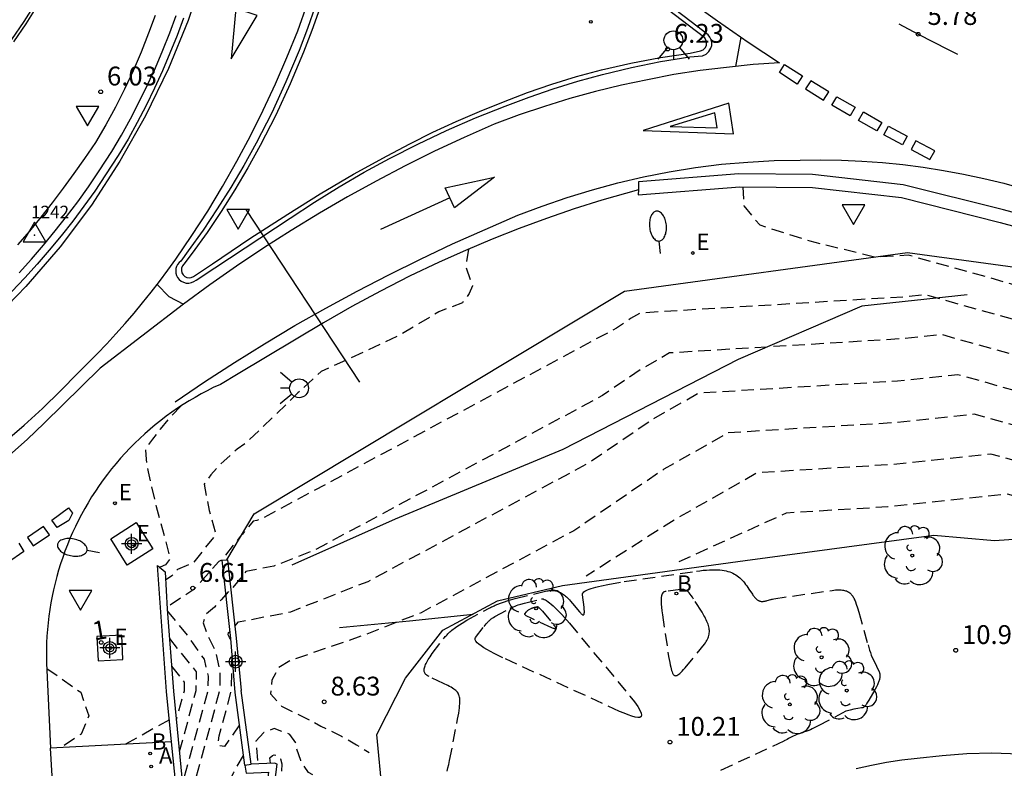
# Model space of a CAD drawing. Units: metres. Extents: x 583093 to 583445, y 4795289 to 4795541.
# Drawn here: x 583277 to 583316, y 4795409 to 4795439 of the extents above; entities that cross this region are included whole.
import ezdxf
from ezdxf.enums import TextEntityAlignment as Align

# ---------------------------------------------------------------- set-up
doc = ezdxf.new("R2010")
doc.units = ezdxf.units.M
doc.header["$MEASUREMENT"] = 0
doc.linetypes.add('TRAZOS_NORMALES', pattern=[0.75, 0.5, -0.25])
for name, color, linetype in [('020101', 3, 'Continuous'), ('020107', 3, 'Continuous'), ('020194', 31, 'TRAZOS_NORMALES'), ('020195', 30, 'TRAZOS_NORMALES'), ('020204', 9, 'Continuous'), ('020308', 9, 'Continuous'), ('030201', 9, 'Continuous'), ('030301', 9, 'Continuous'), ('060108', 9, 'Continuous'), ('060113', 4, 'Continuous'), ('070101', 9, 'Continuous'), ('070105', 6, 'Continuous'), ('070108', 9, 'Continuous'), ('080203', 152, 'Continuous'), ('080314', 152, 'Continuous'), ('090109', 9, 'Continuous'), ('100105', 3, 'Continuous'), ('100112', 9, 'Continuous'), ('100116', 71, 'Continuous'), ('100202', 3, 'Continuous'), ('200202', 4, 'Continuous'), ('200205', 4, 'Continuous'), ('200302', 4, 'Continuous'), ('200305', 4, 'Continuous'), ('220207', 9, 'Continuous'), ('220307', 9, 'Continuous'), ('250202', 9, 'Continuous'), ('260101', 9, 'Continuous'), ('260204', 9, 'Continuous'), ('260205', 9, 'Continuous'), ('Centroides', 1, 'Continuous')]:
    doc.layers.add(name, color=color, linetype=linetype)
doc.styles.add('ARIAL', font='arial.ttf', dxfattribs={"height": 1})
doc.styles.add('ARIALI', font='ariali.ttf', dxfattribs={"height": 1})
doc.styles.add('MtXpl_Calibri', font='calibri.ttf')
doc.styles.add('ROMANS', font='romans__.ttf', dxfattribs={"height": 1})
doc.styles.get("Standard").update_dxf_attribs({"font": 'arial.ttf'})

# ---------------------------------------------------------------- blocks, each defined once
blk = doc.blocks.new('Centroide')
for points in [[(0, -0.402), (0, 0.402)], [(0.402, 0), (-0.402, 0)]]:
    blk.add_lwpolyline(points)
for radius in [0.256, 0.159]:
    blk.add_circle((0, 0), radius)
blk = doc.blocks.new('BOCAR')
blk.add_circle((0, 0), 0.055)
blk = doc.blocks.new('SETRA')
at = {"linetype": 'Continuous'}
blk.add_lwpolyline([(0.451, 0.26), (-0.45, 0.26), (-0.001, -0.52)], close=True, dxfattribs=at)
blk = doc.blocks.new('SEMAFO')
for p, q in [((-0.24, -0.29), (-0.625, -0.75)), ((0.005, -0.375), (0.005, -0.74)), ((0.24, -0.29), (0.625, -0.75))]:
    blk.add_line(p, q)
blk.add_circle((0, 0), 0.375)
blk = doc.blocks.new('FAREDI')
blk.add_line((0, 0), (0.5, 0))
blk.add_lwpolyline([(0.5, 0, 0.159986), (0.538, -0.117, 0.106322), (0.675, -0.238, 0.071006), (0.858, -0.309, 0.057309), (1.099, -0.337, 0.057309), (1.339, -0.309, 0.071006), (1.522, -0.238, 0.106322), (1.659, -0.117, 0.159986), (1.697, 0, 0.159986), (1.659, 0.117, 0.106322), (1.522, 0.238, 0.071006), (1.339, 0.309, 0.057309), (1.099, 0.337, 0.057309), (0.858, 0.309, 0.071006), (0.675, 0.238, 0.106322), (0.538, 0.117, 0.159986)], format="xyb", close=True)
blk = doc.blocks.new('COTAPU')
blk.add_circle((0, 0), 0.075)
blk = doc.blocks.new('REGALU')
blk.add_circle((0, 0), 0.055)
blk = doc.blocks.new('VERTOP')
blk.add_lwpolyline([(-0.45, -0.26), (0.45, -0.26), (0, 0.52)], close=True)
blk.add_point((0, 0))
blk = doc.blocks.new('ABAS')
blk.add_circle((0, 0), 0.055)
blk = doc.blocks.new('BloquePortal')
blk.add_circle((0, 0), 0.075)
at = {"flags": 5}
blk.add_attdef('INDICE', text='', height=0.75, dxfattribs=at).set_placement((0, 0), align=Align.MIDDLE_CENTER)
blk = doc.blocks.new('ARBOL')
blk.add_circle((0, 0), 0.0587)
for centre, radius, start, end in [((0.097, 0.97), 0.21, 23.1565, 160.4665), ((-0.564, 0.381), 0.532, 92.28, 254.58), ((-0.28, 0.855), 0.3, 359.2878, 173.6078), ((0.438, 0.881), 0.24, 301.578, 139.328), ((-0.091, 0.321), 0.12, 119.14, 310.56), ((0.656, 0.288), 0.443, 319.8556, 114.7656), ((0.819, -0.249), 0.383, 235.5275, 62.0275), ((-0.556, -0.339), 0.555, 142.64, 266.54), ((-0.039, -0.384), 0.21, 189.64, 323.88), ((0.299, -0.624), 0.532, 224.67, 0.24), ((-0.301, -0.676), 0.45, 213.78, 295.32)]:
    blk.add_arc(centre, radius, start, end)

msp = doc.modelspace()

# ---------------------------------------------------------------- linework, layer by layer
at = {"layer": '020101', "flags": 128}
for points in [[(583290.016, 4795414.646), (583292.802, 4795414.909)], [(583292.802, 4795414.909), (583295.324, 4795415.187)]]:
    msp.add_lwpolyline(points, dxfattribs=at)
at = {"layer": '020107', "flags": 128}
for points in [[(583314.974, 4795427.899), (583310.794, 4795427.442)], [(583310.794, 4795427.442), (583305.866, 4795425.316)], [(583305.866, 4795425.316), (583298.897, 4795421.742)], [(583298.897, 4795421.742), (583292.231, 4795418.958)], [(583292.231, 4795418.958), (583288.114, 4795417.137)]]:
    msp.add_lwpolyline(points, dxfattribs=at)
at = {"layer": '020194', "flags": 128}
for points, elevation in [([(583306.051, 4795432.197), (583306.09, 4795431.437), (583306.726, 4795430.676), (583308.727, 4795430.039), (583311.326, 4795429.401), (583312.639, 4795429.483), (583321.172, 4795427.095), (583321.891, 4795426.969), (583331.415, 4795424.552), (583339.285, 4795421.428), (583340.198, 4795421.187), (583341.009, 4795421.273), (583341.683, 4795421.592), (583342.394, 4795422.362)], 6.14), ([(583295.139, 4795429.713), (583295.028, 4795429.027), (583295.306, 4795428.254), (583295.172, 4795427.944), (583294.899, 4795427.58), (583293.958, 4795427.216), (583292.392, 4795426.273), (583289.279, 4795424.836), (583288.359, 4795423.988), (583286.294, 4795421.991), (583285.947, 4795421.754), (583285.409, 4795421.276), (583285.139, 4795421.002), (583284.9, 4795420.725), (583284.629, 4795420.354), (583284.827, 4795419.307), (583285.086, 4795418.354), (583284.2, 4795417.233), (583283.567, 4795416.96), (583283.34, 4795416.704), (583283.09, 4795416.534)], 6.14), ([(583344.177, 4795422.301), (583342.797, 4795420.807), (583341.49, 4795420.189), (583339.917, 4795420.022), (583338.146, 4795420.489), (583331.037, 4795423.311), (583322.433, 4795425.495), (583320.967, 4795425.75), (583313.294, 4795427.898), (583312.465, 4795427.809), (583301.979, 4795427.17), (583301.587, 4795426.947), (583301.034, 4795426.57), (583286.935, 4795418.989), (583286.72, 4795418.905), (583286.576, 4795418.877), (583286.141, 4795418.351), (583286.14, 4795418.374), (583285.313, 4795417.327), (583285.211, 4795417.283), (583284.22, 4795416.16), (583283.151, 4795415.456)], 6.64), ([(583285.854, 4795414.697), (583285.998, 4795414.871), (583288.07, 4795415.278), (583291.149, 4795416.487), (583299.899, 4795421.191), (583302.476, 4795422.951), (583304.305, 4795423.989), (583312.209, 4795424.471), (583314.605, 4795424.727), (583320.556, 4795423.062), (583323.517, 4795422.546), (583330.28, 4795420.829), (583335.869, 4795418.61), (583339.355, 4795417.691), (583342.454, 4795418.019), (583345.027, 4795419.238), (583347.744, 4795422.179)], 7.64), ([(583283.699, 4795423.464), (583283.216, 4795422.949), (583282.877, 4795422.546), (583282.568, 4795422.142), (583282.287, 4795421.738), (583282.321, 4795421.343), (583282.396, 4795420.85), (583282.719, 4795419.461), (583283.282, 4795417.387), (583283.087, 4795417.14), (583282.859, 4795417.041)], 5.64), ([(583349.528, 4795422.118), (583346.143, 4795418.453), (583342.936, 4795416.935), (583339.075, 4795416.526), (583334.73, 4795417.671), (583329.902, 4795419.588), (583324.059, 4795421.072), (583320.351, 4795421.717), (583315.261, 4795423.141), (583312.081, 4795422.802), (583305.468, 4795422.399), (583302.92, 4795420.953), (583299.331, 4795418.502), (583293.255, 4795415.235), (583291, 4795414.349), (583288.043, 4795413.327), (583287.603, 4795413.057), (583287.322, 4795412.556), (583287.273, 4795412.008), (583287.709, 4795411.52), (583288.817, 4795410.968), (583288.855, 4795410.963), (583289.275, 4795410.719), (583290.096, 4795410.324), (583290.694, 4795409.975), (583291.189, 4795409.674)], 8.14), ([(583351.312, 4795422.057), (583347.258, 4795417.669), (583343.418, 4795415.85), (583338.794, 4795415.36), (583333.592, 4795416.732), (583329.524, 4795418.347), (583324.601, 4795419.598), (583320.145, 4795420.373), (583315.917, 4795421.556), (583311.953, 4795421.133), (583306.63, 4795420.808), (583303.365, 4795418.955), (583299.823, 4795416.692)], 8.64), ([(583303.52, 4795417.275), (583307.793, 4795419.218), (583311.825, 4795419.464), (583316.573, 4795419.97), (583319.94, 4795419.028), (583325.143, 4795418.123), (583329.145, 4795417.107), (583332.453, 4795415.793), (583338.514, 4795414.195), (583343.901, 4795414.766), (583348.373, 4795416.884), (583353.095, 4795421.996)], 9.14), ([(583283.161, 4795415.313), (583283.977, 4795414.301), (583284.625, 4795413.386), (583284.781, 4795412.709), (583284.769, 4795412.128), (583283.761, 4795408.428)], 6.64), ([(583283.244, 4795414.208), (583284.313, 4795412.884), (583284.298, 4795412.123), (583283.637, 4795409.703)], 6.14), ([(583285.694, 4795414.172), (583285.634, 4795414.247), (583285.586, 4795414.355), (583285.594, 4795414.445), (583285.66, 4795414.487)], 7.64), ([(583286.033, 4795410.781), (583285.439, 4795409.909), (583285.179, 4795409.956), (583285.22, 4795410.33), (583285.713, 4795412.136), (583285.742, 4795413.566)], 7.64), ([(583278.365, 4795413.023), (583279.717, 4795412.073), (583280.042, 4795411.139), (583279.737, 4795410.405), (583278.911, 4795409.859)], 5.14), ([(583283.328, 4795413.104), (583283.833, 4795412.479), (583283.826, 4795412.119), (583283.514, 4795410.975)], 5.64), ([(583283.246, 4795410.979), (583281.497, 4795409.995)], 5.64), ([(583291.577, 4795407.364), (583290.43, 4795408.122), (583289.677, 4795408.412), (583288.777, 4795408.872), (583288.471, 4795409.349), (583288.304, 4795409.823), (583288.273, 4795410.061), (583288.034, 4795410.393), (583287.413, 4795410.629), (583287.002, 4795410.464), (583286.685, 4795410.122), (583286.761, 4795409.216)], 7.64)]:
    msp.add_lwpolyline(points, dxfattribs=dict(at, elevation=elevation))
at = {"layer": '020194'}
for points, elevation in [([(583294.393, 4795409.358), (583294.711, 4795410.995), (583294.753, 4795411.244), (583294.768, 4795411.35), (583294.781, 4795411.445), (583294.79, 4795411.53), (583294.796, 4795411.605), (583294.799, 4795411.673), (583294.8, 4795411.733), (583294.797, 4795411.787), (583294.792, 4795411.836), (583294.785, 4795411.881), (583294.774, 4795411.923), (583294.762, 4795411.962), (583294.746, 4795411.999), (583294.726, 4795412.034), (583294.703, 4795412.069), (583294.675, 4795412.102), (583294.642, 4795412.135), (583294.604, 4795412.167), (583294.561, 4795412.2), (583294.511, 4795412.234), (583294.455, 4795412.268), (583294.391, 4795412.305), (583294.32, 4795412.343), (583294.154, 4795412.426), (583293.578, 4795412.695), (583293.538, 4795412.715), (583293.502, 4795412.737), (583293.472, 4795412.76), (583293.445, 4795412.785), (583293.424, 4795412.811), (583293.406, 4795412.839), (583293.393, 4795412.869), (583293.384, 4795412.9), (583293.379, 4795412.933), (583293.379, 4795412.968), (583293.382, 4795413.005), (583293.389, 4795413.043), (583293.4, 4795413.084), (583293.415, 4795413.127), (583293.433, 4795413.171), (583293.455, 4795413.218), (583293.48, 4795413.267), (583293.509, 4795413.318), (583293.541, 4795413.372), (583293.576, 4795413.427), (583293.614, 4795413.485), (583293.7, 4795413.609), (583294.152, 4795414.205), (583294.184, 4795414.245), (583294.218, 4795414.285), (583294.252, 4795414.324), (583294.288, 4795414.362), (583294.325, 4795414.399), (583294.363, 4795414.435), (583294.402, 4795414.472), (583294.443, 4795414.507), (583294.486, 4795414.543), (583294.53, 4795414.578), (583294.576, 4795414.613), (583294.624, 4795414.648), (583294.674, 4795414.683), (583294.779, 4795414.753), (583294.892, 4795414.825), (583295.078, 4795414.936), (583295.966, 4795415.42), (583296.013, 4795415.445), (583296.061, 4795415.469), (583296.109, 4795415.492), (583296.158, 4795415.514), (583296.209, 4795415.536), (583296.312, 4795415.579), (583296.422, 4795415.62), (583296.537, 4795415.66), (583296.723, 4795415.719), (583297, 4795415.798), (583298.21, 4795416.095), (583298.264, 4795416.107), (583298.317, 4795416.116), (583298.368, 4795416.122), (583298.417, 4795416.125), (583298.464, 4795416.126), (583298.511, 4795416.124), (583298.556, 4795416.12), (583298.599, 4795416.112), (583298.642, 4795416.103), (583298.684, 4795416.09), (583298.725, 4795416.075), (583298.766, 4795416.058), (583298.805, 4795416.038), (583298.845, 4795416.015), (583298.884, 4795415.99), (583298.923, 4795415.962), (583298.962, 4795415.932), (583299.001, 4795415.9), (583299.04, 4795415.865), (583299.079, 4795415.828), (583299.119, 4795415.788), (583299.159, 4795415.747), (583299.2, 4795415.702), (583299.284, 4795415.607), (583299.564, 4795415.269), (583299.588, 4795415.241), (583299.61, 4795415.216), (583299.63, 4795415.196), (583299.648, 4795415.179), (583299.665, 4795415.166), (583299.68, 4795415.157), (583299.693, 4795415.151), (583299.705, 4795415.149), (583299.716, 4795415.15), (583299.725, 4795415.155), (583299.732, 4795415.163), (583299.739, 4795415.174), (583299.744, 4795415.189), (583299.747, 4795415.207), (583299.75, 4795415.228), (583299.752, 4795415.252), (583299.752, 4795415.279), (583299.751, 4795415.31), (583299.75, 4795415.343), (583299.747, 4795415.379), (583299.74, 4795415.459), (583299.674, 4795415.946), (583299.674, 4795415.976), (583299.684, 4795416.006), (583299.704, 4795416.036), (583299.733, 4795416.065), (583299.771, 4795416.093), (583299.82, 4795416.121), (583299.878, 4795416.149), (583299.946, 4795416.177), (583300.023, 4795416.204), (583300.11, 4795416.231), (583300.207, 4795416.258), (583300.314, 4795416.285), (583300.43, 4795416.312), (583300.692, 4795416.367), (583301.334, 4795416.481), (583304.211, 4795416.894), (583304.351, 4795416.912), (583304.483, 4795416.926), (583304.609, 4795416.937), (583304.727, 4795416.945), (583304.839, 4795416.949), (583304.945, 4795416.949), (583305.045, 4795416.947), (583305.139, 4795416.941), (583305.228, 4795416.932), (583305.311, 4795416.919), (583305.39, 4795416.904), (583305.464, 4795416.885), (583305.535, 4795416.863), (583305.601, 4795416.838), (583305.664, 4795416.81), (583305.724, 4795416.779), (583305.781, 4795416.744), (583305.835, 4795416.707), (583305.886, 4795416.667), (583305.936, 4795416.625), (583305.984, 4795416.579), (583306.031, 4795416.53), (583306.076, 4795416.479), (583306.121, 4795416.425), (583306.165, 4795416.368), (583306.209, 4795416.309), (583306.298, 4795416.182), (583306.437, 4795415.972), (583306.46, 4795415.938), (583306.482, 4795415.907), (583306.504, 4795415.878), (583306.526, 4795415.851), (583306.548, 4795415.827), (583306.569, 4795415.805), (583306.59, 4795415.785), (583306.611, 4795415.767), (583306.631, 4795415.751), (583306.652, 4795415.737), (583306.673, 4795415.725), (583306.694, 4795415.715), (583306.715, 4795415.706), (583306.736, 4795415.699), (583306.757, 4795415.694), (583306.779, 4795415.69), (583306.8, 4795415.688), (583306.823, 4795415.687), (583306.845, 4795415.688), (583306.868, 4795415.689), (583306.892, 4795415.692), (583306.916, 4795415.696), (583306.941, 4795415.7), (583306.967, 4795415.706), (583306.993, 4795415.713), (583307.02, 4795415.72), (583307.168, 4795415.766), (583307.185, 4795415.771), (583307.206, 4795415.777), (583307.231, 4795415.782), (583307.291, 4795415.795), (583309.607, 4795416.128), (583309.676, 4795416.136), (583309.742, 4795416.143), (583309.804, 4795416.147), (583309.862, 4795416.149), (583309.917, 4795416.149), (583309.968, 4795416.146), (583310.017, 4795416.142), (583310.062, 4795416.135), (583310.104, 4795416.126), (583310.144, 4795416.116), (583310.181, 4795416.103), (583310.216, 4795416.088), (583310.249, 4795416.07), (583310.279, 4795416.051), (583310.308, 4795416.03), (583310.334, 4795416.007), (583310.359, 4795415.982), (583310.383, 4795415.955), (583310.405, 4795415.926), (583310.426, 4795415.895), (583310.446, 4795415.862), (583310.465, 4795415.827), (583310.483, 4795415.79), (583310.501, 4795415.751), (583310.518, 4795415.711), (583310.535, 4795415.669), (583310.568, 4795415.578), (583310.62, 4795415.43), (583310.674, 4795415.262), (583311.035, 4795413.958), (583311.066, 4795413.848), (583311.098, 4795413.746), (583311.132, 4795413.648), (583311.167, 4795413.554), (583311.205, 4795413.46), (583311.261, 4795413.332), (583311.479, 4795412.879), (583311.489, 4795412.857), (583311.497, 4795412.835), (583311.503, 4795412.812), (583311.508, 4795412.788), (583311.511, 4795412.764), (583311.512, 4795412.74), (583311.512, 4795412.714), (583311.51, 4795412.688), (583311.506, 4795412.661), (583311.501, 4795412.633), (583311.495, 4795412.604), (583311.487, 4795412.574), (583311.477, 4795412.543), (583311.466, 4795412.511), (583311.453, 4795412.478), (583311.439, 4795412.444), (583311.424, 4795412.408), (583311.407, 4795412.371), (583311.369, 4795412.293), (583311.302, 4795412.166), (583311.067, 4795411.752), (583311.021, 4795411.675), (583310.995, 4795411.632), (583310.97, 4795411.595), (583310.959, 4795411.578), (583310.948, 4795411.563), (583310.938, 4795411.549), (583310.929, 4795411.536), (583310.919, 4795411.525), (583310.91, 4795411.514), (583310.902, 4795411.505), (583310.894, 4795411.497), (583310.886, 4795411.489), (583310.871, 4795411.477), (583310.857, 4795411.467), (583310.843, 4795411.46), (583310.83, 4795411.455), (583310.816, 4795411.452), (583310.803, 4795411.449), (583310.781, 4795411.447), (583310.627, 4795411.425), (583310.474, 4795411.397), (583310.322, 4795411.362), (583310.172, 4795411.321), (583310.161, 4795411.317), (583310.153, 4795411.313), (583309.055, 4795410.737), (583308.818, 4795410.614), (583308.749, 4795410.58), (583308.708, 4795410.561), (583308.684, 4795410.551), (583308.663, 4795410.543), (583308.644, 4795410.535), (583308.626, 4795410.529), (583308.601, 4795410.521), (583308.567, 4795410.511), (583308.512, 4795410.494), (583308.387, 4795410.452), (583308.333, 4795410.433), (583308.209, 4795410.384), (583308.157, 4795410.362), (583308.036, 4795410.308), (583307.984, 4795410.284), (583307.866, 4795410.224), (583307.816, 4795410.197), (583307.7, 4795410.131), (583307.684, 4795410.123), (583305.626, 4795409.17), (583304.977, 4795408.869)], 10.64), ([(583302.855, 4795415.153), (583303.104, 4795413.501), (583303.147, 4795413.259), (583303.167, 4795413.16), (583303.186, 4795413.073), (583303.205, 4795412.999), (583303.223, 4795412.935), (583303.241, 4795412.882), (583303.26, 4795412.838), (583303.278, 4795412.803), (583303.297, 4795412.775), (583303.317, 4795412.755), (583303.338, 4795412.74), (583303.36, 4795412.732), (583303.384, 4795412.729), (583303.411, 4795412.733), (583303.44, 4795412.744), (583303.472, 4795412.762), (583303.508, 4795412.787), (583303.548, 4795412.821), (583303.593, 4795412.863), (583303.643, 4795412.914), (583303.699, 4795412.974), (583303.76, 4795413.044), (583304.527, 4795413.988), (583304.565, 4795414.038), (583304.598, 4795414.087), (583304.628, 4795414.136), (583304.653, 4795414.185), (583304.675, 4795414.233), (583304.692, 4795414.281), (583304.706, 4795414.33), (583304.716, 4795414.378), (583304.723, 4795414.427), (583304.725, 4795414.476), (583304.725, 4795414.525), (583304.721, 4795414.575), (583304.713, 4795414.626), (583304.703, 4795414.678), (583304.689, 4795414.73), (583304.672, 4795414.784), (583304.652, 4795414.838), (583304.629, 4795414.894), (583304.603, 4795414.951), (583304.575, 4795415.01), (583304.543, 4795415.07), (583304.51, 4795415.132), (583304.434, 4795415.262), (583304.1, 4795415.784), (583304.049, 4795415.859), (583304.002, 4795415.923), (583303.957, 4795415.978), (583303.915, 4795416.025), (583303.876, 4795416.063), (583303.838, 4795416.095), (583303.802, 4795416.119), (583303.768, 4795416.138), (583303.735, 4795416.152), (583303.703, 4795416.161), (583303.672, 4795416.166), (583303.642, 4795416.168), (583303.612, 4795416.168), (583303.582, 4795416.165), (583303, 4795416.086), (583302.971, 4795416.081), (583302.942, 4795416.074), (583302.915, 4795416.063), (583302.89, 4795416.047), (583302.867, 4795416.025), (583302.848, 4795415.995), (583302.831, 4795415.956), (583302.818, 4795415.907), (583302.808, 4795415.845), (583302.803, 4795415.771), (583302.803, 4795415.682), (583302.808, 4795415.577), (583302.817, 4795415.455), (583302.833, 4795415.314), (583302.855, 4795415.153)], 10.14), ([(583295.425, 4795414.258), (583295.766, 4795414.694), (583295.845, 4795414.791), (583295.889, 4795414.841), (583295.909, 4795414.863), (583295.927, 4795414.883), (583295.945, 4795414.901), (583295.963, 4795414.918), (583295.98, 4795414.933), (583295.997, 4795414.948), (583296.014, 4795414.963), (583296.031, 4795414.977), (583296.05, 4795414.991), (583296.07, 4795415.005), (583296.091, 4795415.02), (583296.114, 4795415.035), (583296.139, 4795415.051), (583296.196, 4795415.086), (583296.803, 4795415.415), (583296.829, 4795415.429), (583296.855, 4795415.442), (583296.882, 4795415.455), (583296.909, 4795415.467), (583296.937, 4795415.479), (583296.994, 4795415.503), (583297.054, 4795415.525), (583297.118, 4795415.547), (583297.221, 4795415.58), (583297.374, 4795415.623), (583298.041, 4795415.787), (583298.074, 4795415.79), (583298.111, 4795415.785), (583298.153, 4795415.771), (583298.2, 4795415.749), (583298.252, 4795415.718), (583298.309, 4795415.678), (583298.37, 4795415.63), (583298.437, 4795415.574), (583298.509, 4795415.509), (583298.586, 4795415.436), (583298.669, 4795415.354), (583298.85, 4795415.165), (583299.165, 4795414.816), (583301.565, 4795411.918), (583301.742, 4795411.693), (583301.873, 4795411.507), (583301.962, 4795411.358), (583302.013, 4795411.242), (583302.026, 4795411.158), (583302.006, 4795411.102), (583301.955, 4795411.073), (583301.876, 4795411.068), (583301.771, 4795411.084), (583301.644, 4795411.118), (583301.497, 4795411.169), (583301.333, 4795411.234), (583301.154, 4795411.31), (583296.507, 4795413.447), (583296.166, 4795413.615), (583296.013, 4795413.694), (583295.874, 4795413.771), (583295.75, 4795413.845), (583295.642, 4795413.915), (583295.553, 4795413.982), (583295.483, 4795414.045), (583295.434, 4795414.104), (583295.407, 4795414.159), (583295.403, 4795414.211), (583295.425, 4795414.258)], 10.14), ([(583294.294, 4795408.929), (583294.327, 4795409.056), (583294.36, 4795409.198), (583294.393, 4795409.358)], 10.64)]:
    msp.add_lwpolyline(points, dxfattribs=dict(at, elevation=elevation))
at = {"layer": '020195', "elevation": 7.14, "flags": 128}
for points in [[(583345.96, 4795422.24), (583343.912, 4795420.023), (583341.972, 4795419.104), (583339.637, 4795418.856), (583337.007, 4795419.55), (583330.658, 4795422.07), (583322.975, 4795424.02), (583320.762, 4795424.406), (583313.95, 4795426.312), (583312.337, 4795426.14), (583303.142, 4795425.579), (583302.031, 4795424.949), (583300.467, 4795423.88), (583289.042, 4795417.738), (583287.395, 4795417.091), (583286.287, 4795416.873), (583285.694, 4795416.155), (583285.671, 4795416.162), (583285.309, 4795415.746), (583285.034, 4795415.464), (583284.713, 4795415.186), (583284.588, 4795414.837), (583284.784, 4795414.301), (583285.078, 4795413.686), (583285.257, 4795412.913), (583285.241, 4795412.132), (583283.884, 4795407.156)], [(583284.307, 4795402.877), (583284.486, 4795403.386), (583284.473, 4795403.642), (583284.423, 4795403.927), (583284.324, 4795404.229), (583284.287, 4795406.243), (583285.377, 4795407.922), (583285.491, 4795408.132), (583285.584, 4795408.397), (583285.806, 4795408.889), (583286.197, 4795409.566)], [(583287.261, 4795409.244), (583287.243, 4795409.464), (583287.341, 4795409.557), (583287.419, 4795409.586), (583287.59, 4795409.544), (583287.662, 4795409.415), (583287.713, 4795409.225), (583287.68, 4795408.293), (583287.891, 4795407.505), (583288.322, 4795406.999), (583288.721, 4795406.613), (583289.77, 4795405.706), (583291.513, 4795404.91), (583292.212, 4795404.501)]]:
    msp.add_lwpolyline(points, dxfattribs=at)
at = {"layer": '020195', "elevation": 9.64}
msp.add_lwpolyline([(583297.383, 4795415.194), (583297.447, 4795415.275), (583297.461, 4795415.293), (583297.473, 4795415.307), (583297.486, 4795415.32), (583297.5, 4795415.331), (583297.512, 4795415.339), (583297.527, 4795415.349), (583297.64, 4795415.41), (583297.655, 4795415.418), (583297.671, 4795415.424), (583297.687, 4795415.431), (583297.706, 4795415.437), (583297.725, 4795415.443), (583297.771, 4795415.455), (583297.872, 4795415.48), (583297.885, 4795415.479), (583297.902, 4795415.473), (583297.911, 4795415.467), (583297.922, 4795415.459), (583297.933, 4795415.45), (583297.946, 4795415.44), (583297.959, 4795415.428), (583297.974, 4795415.414), (583297.989, 4795415.399), (583298.023, 4795415.363), (583298.082, 4795415.298), (583298.531, 4795414.756), (583298.564, 4795414.714), (583298.588, 4795414.679), (583298.605, 4795414.651), (583298.615, 4795414.63), (583298.617, 4795414.614), (583298.613, 4795414.604), (583298.604, 4795414.598), (583298.589, 4795414.597), (583298.569, 4795414.6), (583298.546, 4795414.607), (583298.518, 4795414.616), (583298.487, 4795414.628), (583298.454, 4795414.642), (583297.585, 4795415.042), (583297.521, 4795415.073), (583297.493, 4795415.088), (583297.467, 4795415.103), (583297.443, 4795415.116), (583297.423, 4795415.13), (583297.407, 4795415.142), (583297.394, 4795415.154), (583297.384, 4795415.165), (583297.379, 4795415.175), (583297.383, 4795415.194)], dxfattribs=at)
at = {"layer": '060108', "flags": 128}
for points in [[(583289.043, 4795439.375), (583288.734, 4795438.495), (583288.403, 4795437.623), (583287.883, 4795436.372), (583287.315, 4795435.142), (583286.7, 4795433.935), (583286.209, 4795433.047), (583285.693, 4795432.174), (583285.151, 4795431.315), (583284.585, 4795430.473), (583283.994, 4795429.648), (583283.698, 4795429.241), (583283.629, 4795429.18), (583283.573, 4795429.108), (583283.531, 4795429.026), (583283.505, 4795428.937), (583283.497, 4795428.846), (583283.506, 4795428.754), (583283.531, 4795428.666), (583283.574, 4795428.584), (583283.63, 4795428.511), (583283.712, 4795428.442), (583283.806, 4795428.393), (583283.909, 4795428.365), (583284.016, 4795428.36), (583284.121, 4795428.379), (583284.219, 4795428.42), (583284.306, 4795428.481), (583285.048, 4795428.963), (583288.048, 4795430.952), (583289.012, 4795431.585), (583289.993, 4795432.192), (583290.99, 4795432.772), (583292.002, 4795433.324), (583293.127, 4795433.899), (583294.269, 4795434.439), (583295.428, 4795434.943), (583296.601, 4795435.411), (583297.554, 4795435.769), (583298.517, 4795436.098), (583299.49, 4795436.398), (583300.472, 4795436.668), (583301.623, 4795436.944), (583302.784, 4795437.179), (583303.952, 4795437.373), (583304.449, 4795437.414), (583304.592, 4795437.475), (583304.709, 4795437.576), (583304.789, 4795437.709), (583304.819, 4795437.821), (583304.823, 4795437.937), (583304.799, 4795438.05), (583304.749, 4795438.155), (583304.677, 4795438.245), (583304.005, 4795438.766), (583302.396, 4795440.004)], [(583289.224, 4795439.301), (583288.914, 4795438.421), (583288.581, 4795437.55), (583288.055, 4795436.291), (583287.481, 4795435.052), (583286.86, 4795433.837), (583286.369, 4795432.949), (583285.852, 4795432.075), (583285.31, 4795431.217), (583284.745, 4795430.374), (583284.155, 4795429.547), (583283.825, 4795429.116), (583283.765, 4795429.044), (583283.729, 4795428.958), (583283.721, 4795428.864), (583283.741, 4795428.772), (583283.788, 4795428.691), (583283.855, 4795428.63), (583283.937, 4795428.59), (583284.026, 4795428.577), (583284.116, 4795428.59), (583284.198, 4795428.628), (583284.966, 4795429.13), (583286.45, 4795430.135), (583287.956, 4795431.106), (583289.248, 4795431.921), (583290.564, 4795432.696), (583291.903, 4795433.43), (583292.806, 4795433.909), (583293.722, 4795434.364), (583294.649, 4795434.794), (583295.587, 4795435.2), (583296.536, 4795435.581), (583297.494, 4795435.948), (583298.463, 4795436.282), (583299.444, 4795436.583), (583300.434, 4795436.851), (583301.6, 4795437.12), (583302.775, 4795437.343), (583303.958, 4795437.519), (583304.374, 4795437.607), (583304.475, 4795437.651), (583304.556, 4795437.726), (583304.607, 4795437.823), (583304.617, 4795437.984), (583304.55, 4795438.129), (583303.877, 4795438.635), (583302.259, 4795439.874)], [(583277.265, 4795428.771), (583277.756, 4795429.316), (583278.236, 4795429.872), (583278.703, 4795430.439), (583279.158, 4795431.015), (583279.6, 4795431.6), (583280.029, 4795432.196), (583280.451, 4795432.837), (583280.951, 4795433.597), (583281.334, 4795434.246), (583281.7, 4795434.905), (583282.049, 4795435.573), (583282.379, 4795436.25), (583282.692, 4795436.935), (583282.987, 4795437.629), (583283.264, 4795438.33), (583283.517, 4795439.014)], [(583301.902, 4795432.071), (583300.441, 4795431.666), (583299.34, 4795431.314), (583298.248, 4795430.938), (583297.165, 4795430.538), (583296.09, 4795430.113), (583295.025, 4795429.665), (583293.971, 4795429.193), (583292.798, 4795428.634), (583291.64, 4795428.046), (583290.497, 4795427.429), (583289.37, 4795426.784), (583285.975, 4795424.746), (583285.274, 4795424.33)], [(583278.584, 4795408.749), (583278.522, 4795409.839)]]:
    msp.add_lwpolyline(points, dxfattribs=at)
at = {"layer": '060113', "flags": 128}
for points in [[(583283.804, 4795438.911), (583283.548, 4795438.221), (583283.269, 4795437.513), (583282.971, 4795436.813), (583282.655, 4795436.12), (583282.321, 4795435.436), (583281.969, 4795434.76), (583281.599, 4795434.095), (583281.21, 4795433.436), (583280.706, 4795432.669), (583280.28, 4795432.023), (583279.845, 4795431.419), (583279.399, 4795430.828), (583278.94, 4795430.247), (583278.469, 4795429.676), (583277.985, 4795429.115), (583277.49, 4795428.565), (583276.982, 4795428.025)], [(583316.419, 4795431.275), (583312.432, 4795432.279), (583308.833, 4795432.682), (583305.902, 4795432.714), (583301.909, 4795432.398), (583301.902, 4795432.071)], [(583301.902, 4795432.071), (583301.898, 4795431.877), (583305.943, 4795432.198), (583308.827, 4795432.164), (583312.374, 4795431.763), (583316.291, 4795430.772), (583324.71, 4795428.495), (583332.009, 4795427.521), (583332.79, 4795427.354), (583337.326, 4795427.215), (583342.468, 4795427.007), (583345.887, 4795426.668)]]:
    msp.add_lwpolyline(points, dxfattribs=at)
at = {"layer": '060113'}
msp.add_lwpolyline([(583372.114, 4795420.093), (583367.561, 4795421.907), (583360.642, 4795424.435), (583357.044, 4795425.301), (583352.545, 4795426.391), (583345.938, 4795427.184), (583342.489, 4795427.525), (583337.342, 4795427.733), (583332.852, 4795427.871), (583332.078, 4795428.035), (583324.813, 4795429.005), (583316.419, 4795431.275)], dxfattribs=at)
at = {"layer": '070101', "flags": 128}
msp.add_lwpolyline([(583285.527, 4795417.346), (583286.619, 4795419.177), (583301.344, 4795428.038), (583312.601, 4795429.575), (583321.37, 4795428.388), (583332.108, 4795426.825), (583338.922, 4795425.702), (583340.714, 4795422.719)], dxfattribs=at)
at = {"layer": '070105', "flags": 128}
for points in [[(583276.975, 4795438.054), (583277.467, 4795438.777), (583277.938, 4795439.513)], [(583285.861, 4795412.058), (583285.691, 4795414.207), (583285.347, 4795417.326), (583285.527, 4795417.346)], [(583285.527, 4795417.346), (583285.562, 4795417.349), (583285.906, 4795414.23), (583286.102, 4795412.139)], [(583283.335, 4795410.092), (583283.134, 4795412.096), (583282.773, 4795417.114), (583283.071, 4795416.862), (583283.155, 4795415.386), (583283.403, 4795412.115), (583283.95, 4795406.477)], [(583286.25, 4795409.175), (583285.861, 4795412.058)], [(583286.498, 4795409.202), (583286.102, 4795412.139)], [(583283.699, 4795406.458), (583283.335, 4795410.092)], [(583286.25, 4795409.175), (583286.294, 4795408.85), (583287.187, 4795408.892), (583286.781, 4795405.699), (583287.083, 4795404.019), (583287.897, 4795399.906), (583288.955, 4795395.167), (583289.726, 4795391.402), (583290.08, 4795391.168), (583289.248, 4795395.23), (583288.191, 4795399.968), (583287.378, 4795404.075), (583287.084, 4795405.707), (583287.53, 4795409.207), (583287.421, 4795409.253), (583286.498, 4795409.202)], [(583286.25, 4795409.175), (583286.498, 4795409.202)]]:
    msp.add_lwpolyline(points, dxfattribs=at)
at = {"layer": '070108'}
msp.add_lwpolyline([(583291.717, 4795408.027), (583291.494, 4795410.396), (583292.633, 4795412.627), (583294.12, 4795414.545), (583296.299, 4795415.706), (583298.884, 4795416.319), (583306.147, 4795417.313), (583311.082, 4795417.985), (583313.648, 4795418.326), (583316.067, 4795418.109), (583318.566, 4795418.287), (583321.211, 4795417.872), (583328.355, 4795415.912), (583337.393, 4795411.871), (583342.169, 4795410.618), (583344.707, 4795411.273), (583346.999, 4795412.112), (583348.044, 4795408.494)], dxfattribs=at)
at = {"layer": '090109', "flags": 128}
msp.add_lwpolyline([(583286.283, 4795431.288), (583290.801, 4795424.415)], dxfattribs=at)
at = {"layer": '100105', "flags": 128}
msp.add_lwpolyline([(583283.335, 4795410.092), (583278.522, 4795409.839)], dxfattribs=at)
at = {"layer": '100112', "flags": 128}
for points in [[(583281.926, 4795418.83), (583282.581, 4795417.778), (583281.569, 4795417.126), (583280.914, 4795418.179), (583281.926, 4795418.83)], [(583281.35, 4795414.342), (583280.359, 4795414.293), (583280.405, 4795413.32), (583281.396, 4795413.369), (583281.35, 4795414.342)]]:
    msp.add_lwpolyline(points, dxfattribs=at)
at = {"layer": '100116', "flags": 128}
for points in [[(583277.053, 4795437.966), (583277.545, 4795438.689), (583278.016, 4795439.425), (583278.465, 4795440.174), (583278.893, 4795440.937), (583279.299, 4795441.711), (583279.571, 4795442.269), (583279.83, 4795442.83), (583280.077, 4795443.396), (583280.312, 4795443.968), (583280.535, 4795444.545), (583280.745, 4795445.126), (583280.943, 4795445.711), (583281.128, 4795446.301), (583281.301, 4795446.894), (583281.462, 4795447.491), (583281.609, 4795448.091), (583281.743, 4795448.689), (583281.965, 4795449.712), (583282.157, 4795450.75), (583282.317, 4795451.794), (583282.48, 4795452.993), (583282.306, 4795453.005)], [(583282.683, 4795439.013), (583282.416, 4795438.307), (583282.121, 4795437.556), (583281.803, 4795436.816), (583281.462, 4795436.085), (583281.098, 4795435.365), (583280.712, 4795434.658), (583280.305, 4795433.962), (583279.867, 4795433.32), (583279.449, 4795432.727), (583279.024, 4795432.14), (583278.586, 4795431.562), (583278.136, 4795430.993), (583277.674, 4795430.434), (583277.2, 4795429.885)], [(583285.274, 4795424.33), (583284.992, 4795424.2), (583284.746, 4795424.076), (583284.504, 4795423.948), (583284.264, 4795423.813), (583284.028, 4795423.673), (583283.795, 4795423.527), (583283.565, 4795423.377), (583283.339, 4795423.22), (583283.117, 4795423.059), (583282.899, 4795422.892), (583282.684, 4795422.721), (583282.474, 4795422.544), (583282.267, 4795422.363), (583282.065, 4795422.177), (583281.867, 4795421.986), (583281.674, 4795421.791), (583281.486, 4795421.591), (583281.302, 4795421.387), (583281.122, 4795421.179), (583280.948, 4795420.967), (583280.779, 4795420.75), (583280.615, 4795420.53), (583280.456, 4795420.306), (583280.302, 4795420.079), (583280.153, 4795419.848), (583280.014, 4795419.619), (583279.88, 4795419.388), (583279.751, 4795419.154), (583279.627, 4795418.917), (583279.509, 4795418.677), (583279.396, 4795418.434), (583279.289, 4795418.189), (583279.188, 4795417.942), (583279.092, 4795417.692), (583279.001, 4795417.441), (583278.917, 4795417.187), (583278.838, 4795416.931), (583278.765, 4795416.674), (583278.697, 4795416.415), (583278.636, 4795416.155), (583278.581, 4795415.894), (583278.531, 4795415.631), (583278.487, 4795415.367), (583278.45, 4795415.102), (583278.418, 4795414.837), (583278.393, 4795414.571), (583278.373, 4795414.304), (583278.359, 4795414.037), (583278.352, 4795413.769), (583278.351, 4795413.502), (583278.355, 4795413.235), (583278.522, 4795409.839)], [(583310.57, 4795409.03), (583311.169, 4795409.174), (583311.774, 4795409.291), (583312.383, 4795409.383), (583312.996, 4795409.449), (583313.98, 4795409.558), (583314.967, 4795409.627), (583315.957, 4795409.657), (583316.702, 4795409.629), (583317.444, 4795409.568), (583318.183, 4795409.476), (583318.918, 4795409.351), (583323.885, 4795408.347)]]:
    msp.add_lwpolyline(points, dxfattribs=at)
at = {"layer": '260101'}
for points in [[(583284.64, 4795440.8), (583283.99, 4795438.82), (583283.21, 4795436.9), (583282.3, 4795435.02), (583281.28, 4795433.21), (583280.14, 4795431.47), (583278.9, 4795429.81), (583277.54, 4795428.23), (583276.09, 4795426.74)], [(583303.84, 4795439.68), (583305.05, 4795438.8), (583306.27, 4795437.95), (583307.52, 4795437.13), (583306.47, 4795437.06), (583305.41, 4795436.95), (583304.36, 4795436.82), (583303.31, 4795436.66), (583302.27, 4795436.46), (583301.23, 4795436.24), (583300.2, 4795435.99), (583299.18, 4795435.71), (583298.16, 4795435.39), (583297.16, 4795435.06), (583296.16, 4795434.69), (583294.97, 4795434.16), (583293.79, 4795433.61), (583292.63, 4795433.03), (583291.47, 4795432.42), (583290.33, 4795431.79), (583289.21, 4795431.14), (583288.09, 4795430.46), (583287, 4795429.76), (583285.91, 4795429.04), (583284.85, 4795428.29), (583283.8, 4795427.52)], [(583276.71, 4795422.05), (583277.47, 4795422.7), (583278.2, 4795423.37), (583278.91, 4795424.07), (583279.6, 4795424.78), (583279.99, 4795425.16), (583280.37, 4795425.55), (583280.75, 4795425.94), (583281.12, 4795426.34), (583281.48, 4795426.75), (583281.84, 4795427.16), (583282.18, 4795427.58), (583282.52, 4795428), (583282.85, 4795428.43), (583283.18, 4795428.87), (583283.5, 4795429.31), (583284.14, 4795430.26), (583284.77, 4795431.23), (583285.36, 4795432.21), (583285.93, 4795433.21), (583286.47, 4795434.22), (583286.98, 4795435.25), (583287.46, 4795436.29), (583287.92, 4795437.34), (583288.35, 4795438.41), (583288.74, 4795439.49)], [(583312.26, 4795438.68), (583313.03, 4795438.27), (583314.23, 4795437.66), (583314.6, 4795437.48)], [(583305.98, 4795438.15), (583305.76, 4795436.99)], [(583304.94, 4795435.14), (583303.17, 4795434.6), (583305.04, 4795434.54)], [(583305.04, 4795434.54), (583304.94, 4795435.14)], [(583283.47, 4795423.64), (583284.64, 4795424.43), (583285.83, 4795425.2), (583287.03, 4795425.94), (583288.24, 4795426.67), (583289.47, 4795427.37), (583290.71, 4795428.04), (583291.97, 4795428.69), (583293.24, 4795429.32), (583294.51, 4795429.92), (583295.8, 4795430.5), (583297.1, 4795431.06), (583298.08, 4795431.43), (583299.07, 4795431.77), (583300.07, 4795432.08), (583301.09, 4795432.35), (583302.11, 4795432.59), (583303.13, 4795432.79), (583304.17, 4795432.96), (583305.21, 4795433.09), (583306.25, 4795433.18), (583307.3, 4795433.24), (583308.34, 4795433.26), (583309.16, 4795433.27), (583309.98, 4795433.26), (583310.79, 4795433.22), (583311.61, 4795433.16), (583312.42, 4795433.08), (583313.23, 4795432.98), (583314.04, 4795432.85), (583314.84, 4795432.7), (583315.64, 4795432.53), (583316.44, 4795432.34), (583317.22, 4795432.12)], [(583294.4, 4795431.76), (583291.64, 4795430.49)], [(583282.76, 4795428.3), (583283.22, 4795427.83), (583283.8, 4795427.52)], [(583283.8, 4795427.52), (583280.49, 4795424.97), (583278.27, 4795422.79), (583277.59, 4795422.14), (583276.88, 4795421.51)]]:
    msp.add_lwpolyline(points, dxfattribs=at)
for points in [[(583285.89, 4795439.3), (583285.7, 4795437.29), (583286.73, 4795439.02)], [(583307.72, 4795437.06), (583308.43, 4795436.62), (583308.22, 4795436.28), (583307.51, 4795436.74)], [(583308.76, 4795436.41), (583308.55, 4795436.09), (583309.27, 4795435.64), (583309.48, 4795435.98)], [(583309.8, 4795435.78), (583310.53, 4795435.36), (583310.33, 4795435.02), (583309.6, 4795435.45)], [(583305.5, 4795435.53), (583302.09, 4795434.44), (583305.68, 4795434.31)], [(583310.86, 4795435.18), (583311.59, 4795434.76), (583311.39, 4795434.42), (583310.66, 4795434.84)], [(583311.85, 4795434.61), (583312.59, 4795434.21), (583312.41, 4795433.86), (583311.66, 4795434.27)], [(583312.94, 4795434.02), (583312.75, 4795433.68), (583313.5, 4795433.28), (583313.69, 4795433.63)], [(583296.18, 4795432.58), (583294.58, 4795431.36), (583294.21, 4795432.16)]]:
    msp.add_lwpolyline(points, close=True, dxfattribs=at)
at = {"layer": '260101', "flags": 128}
for points in [[(583278.569, 4795418.926), (583279.233, 4795419.42)], [(583279.233, 4795419.42), (583279.392, 4795419.204)], [(583278.779, 4795418.627), (583278.569, 4795418.926)], [(583279.249, 4795418.911), (583278.779, 4795418.627)], [(583279.392, 4795419.204), (583279.249, 4795418.911)], [(583278.243, 4795418.673), (583277.594, 4795418.227)], [(583278.475, 4795418.341), (583278.243, 4795418.673)], [(583277.594, 4795418.227), (583277.826, 4795417.895)], [(583277.826, 4795417.895), (583278.475, 4795418.341)], [(583277.456, 4795417.675), (583276.805, 4795417.223)], [(583277.252, 4795418.009), (583277.456, 4795417.675)]]:
    msp.add_lwpolyline(points, dxfattribs=at)

# ---------------------------------------------------------------- block references
at = {"layer": '020204'}
for p in [(583313.03, 4795438.27, 5.78), (583314.523, 4795413.742, 10.967), (583303.158, 4795410.087, 10.211)]:
    msp.add_blockref('COTAPU', p, dxfattribs=at)
at = {"layer": '020204', "rotation": 359.9987685839998}
for p in [(583303.064, 4795437.679, 6.233), (583280.513, 4795435.98, 6.033), (583284.171, 4795416.217, 6.606), (583289.405, 4795411.691, 8.629)]:
    msp.add_blockref('COTAPU', p, dxfattribs=at)
at = {"layer": '030201'}
msp.add_blockref('VERTOP', (583277.881, 4795430.267, 5.669), dxfattribs=at)
at = {"layer": '080203', "rotation": 359.9987685915977}
msp.add_blockref('BloquePortal', (583280.533, 4795414.056), dxfattribs=at)
at = {"layer": '100202'}
for p in [(583312.794, 4795417.512), (583297.833, 4795415.409), (583309.187, 4795413.462), (583310.189, 4795412.138), (583307.925, 4795411.585)]:
    msp.add_blockref('ARBOL', p, dxfattribs=at)
at = {"layer": '200202'}
msp.add_blockref('BOCAR', (583303.412, 4795416, 10.029), dxfattribs=at)
at = {"layer": '200202', "rotation": 359.9987685839998}
msp.add_blockref('BOCAR', (583282.481, 4795409.635, 5.091), dxfattribs=at)
at = {"layer": '200205', "rotation": 359.9987685839998}
msp.add_blockref('ABAS', (583282.523, 4795409.111, 5.075), dxfattribs=at)
at = {"layer": '220207', "rotation": 359.9987685839998}
for p in [(583300.008, 4795438.761, 6.364), (583304.066, 4795429.559, 6.362), (583281.08, 4795419.595, 5.446), (583281.793, 4795417.958, 5.417), (583280.905, 4795413.835, 5.287)]:
    msp.add_blockref('REGALU', p, dxfattribs=at)
at = {"layer": '250202'}
for p, rotation in [((583302.776, 4795429.538), 95.06684346290848), ((583280.458, 4795417.617), 168.2839363063507)]:
    msp.add_blockref('FAREDI', p, dxfattribs=dict(at, rotation=rotation))
at = {"layer": '260204'}
for p, rotation in [((583303.295, 4795438.029), 359.9987685839998), ((583288.404, 4795424.175), 269.3559928221582)]:
    msp.add_blockref('SEMAFO', p, dxfattribs=dict(at, rotation=rotation))
at = {"layer": '260205', "rotation": 359.9987685839998}
for p in [(583279.984, 4795435.138), (583310.461, 4795431.219), (583285.976, 4795431.028), (583279.704, 4795415.863)]:
    msp.add_blockref('SETRA', p, dxfattribs=at)
at = {"layer": 'Centroides', "rotation": 359.9987685839998}
for p in [(583281.744, 4795417.983), (583280.877, 4795413.834), (583285.879, 4795413.288)]:
    msp.add_blockref('Centroide', p, dxfattribs=at)

# ---------------------------------------------------------------- texts
at = {"layer": '020308', "style": 'ARIAL'}
msp.add_text('5.78', height=0.75, dxfattribs=at).set_placement((583313.4, 4795438.64))
for s, p in [('6.23', (583303.314, 4795437.928)), ('6.03', (583280.763, 4795436.23)), ('6.61', (583284.421, 4795416.467)), ('10.97', (583314.773, 4795413.992)), ('8.63', (583289.655, 4795411.941)), ('10.21', (583303.408, 4795410.337))]:
    msp.add_text(s, height=0.75, rotation=359.9988, dxfattribs=at).set_placement(p)
at = {"layer": '030301', "style": 'MtXpl_Calibri'}
msp.add_text('1242', height=0.5, dxfattribs=at).set_placement((583277.742, 4795430.942))
at = {"layer": '080314', "style": 'ARIALI'}
msp.add_text('1', height=0.75, rotation=10, dxfattribs=at).set_placement((583280.253, 4795414.128))
at = {"layer": '200302', "style": 'ROMANS'}
msp.add_text('B', height=0.65, dxfattribs=at).set_placement((583303.442, 4795416.075))
msp.add_text('B', height=0.65, rotation=359.9988, dxfattribs=at).set_placement((583282.541, 4795409.785))
at = {"layer": '200305', "style": 'ROMANS'}
msp.add_text('A', height=0.65, rotation=359.9988, dxfattribs=at).set_placement((583282.83, 4795409.223))
at = {"layer": '220307', "style": 'ROMANS'}
for p in [(583304.212, 4795429.681), (583281.227, 4795419.718), (583281.94, 4795418.08), (583281.052, 4795413.957)]:
    msp.add_text('E', height=0.65, rotation=359.9988, dxfattribs=at).set_placement(p)

doc.saveas('drawing.dxf')
